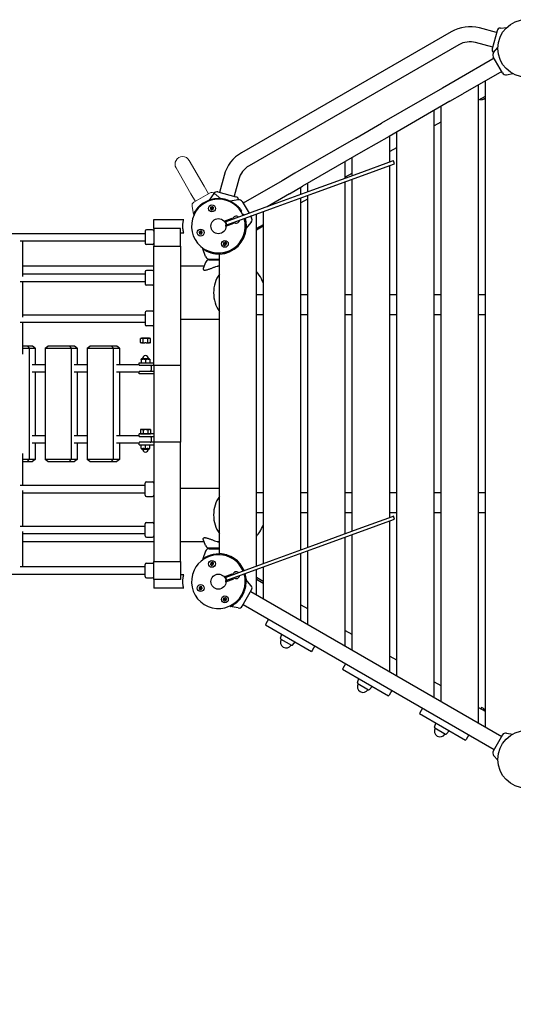
# Model space of a CAD drawing. Extents: x -10253 to 11653, y -4183 to 2619.
# Drawn here: x -1140 to -30, y -1351 to 865 of the extents above; entities that cross this region are included whole.
import ezdxf

# ---------------------------------------------------------------- set-up
doc = ezdxf.new("R2010")
doc.units = 0
doc.header["$MEASUREMENT"] = 0
doc.layers.get('0').update_dxf_attribs({"linetype": 'CONTINUOUS'})
doc.layers.get('Defpoints').update_dxf_attribs({"linetype": 'CONTINUOUS'})
doc.layers.add('B', color=3, linetype='CONTINUOUS')
doc.layers.add('PV-8169', color=7, linetype='CONTINUOUS')
doc.styles.add('KATALOG', font='swissl.ttf')
doc.dimstyles.new('KATALOG', dxfattribs={"dimscale": 200, "dimtxt": 1.75, "dimasz": 1, "dimexe": 0, "dimexo": 0, "dimgap": 0.3, "dimtad": 1, "dimlfac": 0.001, "dimzin": 0, "dimtxsty": 'KATALOG', "dimblk1": 'KATPFEIL', "dimblk2": 'KATPFEIL', "dimsah": 1, "dimcen": 1, "dimse1": 1, "dimse2": 1, "dimclrd": 256, "dimclre": 256, "dimclrt": 3, "dimadec": 0, "dimazin": 0, "dimtfac": 1, "dimtmove": 0, "dimatfit": 3, "dimldrblk": 'KATPFEIL', "dimfxl": 0, "dimtvp": 1, "dimtolj": 1, "dimtzin": 0, "dimarcsym": 0})

# ---------------------------------------------------------------- blocks, each defined once
blk = doc.blocks.new('KATPFEIL')
at = {"layer": 'B', "ltscale": 1000}
for p, q in [((0, -1), (0, 1)), ((-1, 0), (0, 0)), ((1, 0), (0, 0))]:
    blk.add_line(p, q, dxfattribs=at)
blk = doc.blocks.new('*D3')
at = {"layer": 'B', "lineweight": -2, "ltscale": 100}
blk.add_line((8397.3, -3383.1), (-8357.3, -3383.1), dxfattribs=at)
at = {"layer": 'Defpoints', "color": 0, "ltscale": 100}
for p in [(-8557.3, -400, 2888.1), (8597.3, -400, 2888.1), (-8557.3, -3383.1)]:
    blk.add_point(p, dxfattribs=at)
at = {"layer": 'B', "lineweight": -2, "ltscale": 100, "xscale": 200, "yscale": 200, "zscale": 200, "rotation": 180}
blk.add_blockref('KATPFEIL', (-8557.3, -3383.1), dxfattribs=at)
at = {"layer": 'B', "lineweight": -2, "ltscale": 100, "xscale": 200, "yscale": 200, "zscale": 200}
blk.add_blockref('KATPFEIL', (8597.3, -3383.1), dxfattribs=at)
at = {"layer": 'B', "color": 3, "ltscale": 100, "insert": (20, -3114.2), "char_height": 350, "attachment_point": 5, "style": 'KATALOG'}
blk.add_mtext('\\A1;17,15', dxfattribs=at)
blk = doc.blocks.new('*D4')
at = {"layer": 'B', "lineweight": -2, "ltscale": 100}
blk.add_line((9892.8, -3983.1), (-9852.8, -3983.1), dxfattribs=at)
at = {"layer": 'Defpoints', "color": 0, "ltscale": 100}
for p in [(10092.8, 0, 2888.1), (-10052.8, -400, 2888.1), (-10052.8, -3983.1)]:
    blk.add_point(p, dxfattribs=at)
at = {"layer": 'B', "lineweight": -2, "ltscale": 100, "xscale": 200, "yscale": 200, "zscale": 200, "rotation": 180}
blk.add_blockref('KATPFEIL', (-10052.8, -3983.1), dxfattribs=at)
at = {"layer": 'B', "lineweight": -2, "ltscale": 100, "xscale": 200, "yscale": 200, "zscale": 200}
blk.add_blockref('KATPFEIL', (10092.8, -3983.1), dxfattribs=at)
at = {"layer": 'B', "color": 3, "ltscale": 100, "insert": (20, -3714.2), "char_height": 350, "attachment_point": 5, "style": 'KATALOG'}
blk.add_mtext('\\A1;20,15', dxfattribs=at)

msp = doc.modelspace()

# ---------------------------------------------------------------- linework, layer by layer
at = {"color": 0, "linetype": 'Continuous', "lineweight": 0}
for p, q in [((-725.114, 489.9), (-758.614, 547.924)), ((-788.059, 530.924), (-754.559, 472.9)), ((-679.838, 514.19), (-690.105, 475.872)), ((-725.114, 489.9), (-715.114, 472.58)), ((-754.559, 472.9), (-744.559, 455.58)), ((-711.65, 474.58), (-748.023, 453.58)), ((-701.937, 473.73), (-687.747, 461.823)), ((-752.144, 444.743), (-748.928, 426.5)), ((-713.347, 458.984), (-713.756, 458.399)), ((-706.722, 443.624), (-710.245, 442.341)), ((-703.849, 441.213), (-706.722, 443.624)), ((-710.245, 442.341), (-710.897, 438.648)), ((-710.897, 438.648), (-708.024, 436.238)), ((-708.024, 436.238), (-704.5, 437.52)), ((-704.5, 437.52), (-703.849, 441.213))]:
    msp.add_line(p, q, dxfattribs=at)
for radius in [7.738, 1.25]:
    msp.add_circle((-707.373, 439.931), radius, dxfattribs=at)
for centre, radius, start, end in [((-773.337, 539.424), 17, 30, 210), ((-707.4, 467.219), 8.5, 50, 120), ((-696.169, 468.697), 8.5, 75, 139.288867), ((-743.773, 446.219), 8.5, 120, 190)]:
    msp.add_arc(centre, radius, start, end, dxfattribs=at)
for points, knots in [([(-748.928, 426.5), (-748.928, 426.5), (-748.892, 426.58), (-748.75, 426.896), (-748.644, 427.131), (-748.36, 427.742), (-748.183, 428.118), (-747.757, 428.987), (-747.509, 429.48), (-746.66, 431.1), (-745.952, 432.368), (-744.698, 434.394), (-744.249, 435.091), (-743.295, 436.5), (-742.79, 437.213), (-741.262, 439.271), (-740.107, 440.707), (-738.156, 442.888), (-737.47, 443.62), (-736.03, 445.076), (-735.277, 445.8), (-733.712, 447.225), (-732.9, 447.927), (-731.227, 449.295), (-730.367, 449.96), (-728.612, 451.243), (-727.717, 451.86), (-725.91, 453.036), (-724.998, 453.595), (-723.176, 454.647), (-722.236, 455.157), (-720.314, 456.134), (-719.332, 456.6), (-717.344, 457.479), (-716.337, 457.891), (-714.317, 458.656), (-713.303, 459.009), (-711.286, 459.651), (-710.282, 459.941), (-708.301, 460.46), (-707.325, 460.689), (-704.46, 461.288), (-702.639, 461.57), (-700.093, 461.864), (-699.223, 461.945), (-697.526, 462.066), (-696.698, 462.107), (-694.316, 462.18), (-692.864, 462.159), (-691.037, 462.085), (-690.485, 462.053), (-689.52, 461.987), (-689.106, 461.953), (-688.435, 461.893), (-688.178, 461.868), (-687.834, 461.833), (-687.747, 461.823), (-687.747, 461.823)], [0, 0, 0, 0, 3.3145947, 3.3145947, 6.6291894, 6.6291894, 9.9437841, 9.9437841, 13.2583788, 13.2583788, 19.8875682, 19.8875682, 23.2021629, 23.2021629, 26.5167576, 26.5167576, 32.82951674, 32.82951674, 35.98589631, 35.98589631, 39.14227588, 39.14227588, 42.29865544, 42.29865544, 45.45503501, 45.45503501, 48.61141458, 48.61141458, 51.76779415, 51.76779415, 54.92417372, 54.92417372, 58.08055329, 58.08055329, 61.23693286, 61.23693286, 64.39331242, 64.39331242, 67.54969199, 67.54969199, 70.70607156, 70.70607156, 77.0188307, 77.0188307, 80.3334254, 80.3334254, 83.6480201, 83.6480201, 90.2772095, 90.2772095, 93.5918042, 93.5918042, 96.9063989, 96.9063989, 100.2209936, 100.2209936, 103.5355883, 103.5355883, 103.5355883, 103.5355883]), ([(-713.756, 458.399), (-713.756, 458.399), (-713.675, 458.431), (-713.351, 458.554), (-713.109, 458.645), (-712.477, 458.876), (-712.086, 459.016), (-711.171, 459.329), (-710.646, 459.503), (-708.9, 460.048), (-707.503, 460.443), (-705.184, 460.99), (-704.373, 461.165), (-702.702, 461.487), (-701.842, 461.634), (-700.969, 461.763)], [0, 0, 0, 0, 3.3145947, 3.3145947, 6.6291894, 6.6291894, 9.9437841, 9.9437841, 13.2583788, 13.2583788, 19.8875682, 19.8875682, 23.2021629, 23.2021629, 26.51582187, 26.51582187, 26.51582187, 26.51582187])]:
    msp.add_open_spline(points, degree=3, knots=knots, dxfattribs=at)
at = {"layer": 'PV-8169'}
for p, q in [((-67.079, 835.573), (-105.396, 845.84)), ((-58.574, 845.705), (-44.214, 846.961)), ((-169.137, 837.449), (-640.684, 565.201)), ((-66.043, 839.437), (-76.914, 798.868)), ((-152.137, 808.004), (-623.684, 535.756)), ((-75.878, 802.732), (-114.196, 812.999)), ((-73.736, 790.9), (-64.471, 801.942)), ((-72.586, 777.722), (-160.054, 727.222)), ((-53.586, 744.813), (-74.586, 781.187)), ((-55.586, 748.278), (-143.054, 697.778)), ((-44.749, 740.693), (-30.553, 743.196)), ((-189.066, 710.472), (-325.898, 631.472)), ((-160.054, 727.222), (-189.066, 710.472)), ((-107.5, -718.305), (-107.5, 718.305)), ((-92.5, 726.965), (-92.5, -726.965)), ((-172.066, 681.028), (-143.054, 697.778)), ((-92.5, 691.747), (-107.5, 683.087)), ((-96.814, 685.792), (-92.5, 688.283)), ((-172.066, 681.028), (-308.898, 602.028)), ((-192.5, 669.23), (-192.5, -669.23)), ((-101.145, 683.292), (-102.645, 685.89)), ((-96.814, 685.792), (-101.145, 683.292)), ((-207.5, -660.57), (-207.5, 660.57)), ((-383.922, 597.972), (-325.898, 631.472)), ((-192.5, 634.012), (-207.5, 625.352)), ((-308.898, 602.028), (-366.922, 568.528)), ((-307.5, 543.97), (-307.5, 602.835)), ((-292.5, 611.495), (-292.5, -611.495)), ((-383.922, 597.972), (-520.754, 518.972)), ((-292.5, 576.277), (-307.5, 567.617)), ((-366.922, 568.528), (-503.754, 489.528)), ((-407.5, 507.573), (-407.5, 545.1)), ((-392.5, 553.76), (-392.5, 513.032)), ((-301.653, 546.098), (-379.44, 517.786)), ((-377.045, 511.208), (-299.259, 539.52)), ((-307.5, -256.03), (-307.5, 536.521)), ((-299.125, 547.018), (-301.653, 546.098)), ((-299.259, 539.52), (-296.731, 540.44)), ((-296.731, 540.44), (-299.125, 547.018)), ((-679.821, 514.196), (-690.088, 475.878)), ((-520.754, 518.972), (-549.766, 502.222)), ((-379.44, 517.786), (-480.944, 480.841)), ((-478.55, 474.263), (-377.045, 511.208)), ((-392.5, 518.542), (-407.5, 509.881)), ((-646.98, 505.396), (-657.247, 467.079)), ((-549.766, 502.222), (-637.234, 451.722)), ((-532.766, 472.778), (-503.754, 489.528)), ((-492.5, 496.025), (-492.5, 476.635)), ((-407.5, -292.427), (-407.5, 500.123)), ((-392.5, 505.583), (-392.5, -286.968)), ((-703.115, 473.579), (-713.74, 458.405)), ((-693.952, 476.914), (-653.383, 466.043)), ((-532.766, 472.778), (-583.37, 443.561)), ((-480.944, 480.841), (-571.596, 447.847)), ((-569.202, 441.269), (-478.55, 474.263)), ((-507.5, 471.176), (-507.5, 487.365)), ((-492.5, 469.186), (-492.5, -323.365)), ((-706.705, 443.63), (-710.229, 442.347)), ((-703.832, 441.22), (-706.705, 443.63)), ((-571.596, 447.847), (-676.489, 409.669)), ((-648.072, 459.307), (-666.314, 456.091)), ((-639.234, 455.187), (-623.987, 428.778)), ((-507.5, -328.824), (-507.5, 463.726)), ((-492.5, 460.807), (-507.5, 452.146)), ((-710.229, 442.347), (-710.88, 438.654)), ((-710.88, 438.654), (-708.007, 436.244)), ((-708.007, 436.244), (-704.484, 437.526)), ((-704.484, 437.526), (-703.832, 441.22)), ((-674.095, 403.091), (-569.202, 441.269)), ((-645.563, 440.832), (-645.501, 440.12)), ((-641.17, 435.179), (-642.28, 433.256)), ((-638.75, 427.141), (-636.529, 427.141)), ((-620.433, 422.622), (-618.234, 418.813)), ((-618.281, 423.406), (-620.234, 422.278)), ((-607.5, -365.221), (-607.5, 427.329)), ((-592.5, 432.789), (-592.5, -359.762)), ((-837.82, 395), (-837.82, 415)), ((-837.82, 415), (-770.915, 415)), ((-679.909, 411.084), (-661.967, 417.615)), ((-676.489, 409.669), (-678.368, 408.985)), ((-674.095, 403.091), (-676.489, 409.669)), ((-674.095, 403.091), (-675.974, 402.407)), ((-675.805, 399.808), (-657.862, 406.339)), ((-661.967, 417.615), (-661.112, 415.266)), ((-657.862, 406.339), (-658.717, 408.688)), ((-654.166, 418.06), (-654.487, 417.677)), ((-653.674, 417.973), (-654.166, 418.06)), ((-652.093, 411.099), (-651.601, 411.012)), ((-651.601, 411.012), (-651.279, 411.395)), ((-632.289, 415.157), (-633.792, 417.76)), ((-619.084, 409.1), (-630.991, 394.91)), ((-592.5, 403.072), (-607.5, 394.411)), ((-592.5, 399.608), (-607.5, 390.947)), ((-857.82, 383), (-7527.82, 383)), ((-857.82, 388.5), (-857.82, 361.5)), ((-840.82, 391.5), (-854.82, 391.5)), ((-777.82, 395), (-837.82, 395)), ((-837.82, 395), (-837.82, 355)), ((-777.82, 355), (-777.82, 395)), ((-777.82, 385), (-770.915, 385)), ((-734.04, 388.988), (-736.45, 386.115)), ((-736.45, 386.115), (-735.168, 382.591)), ((-735.168, 382.591), (-731.475, 381.94)), ((-730.347, 388.337), (-734.04, 388.988)), ((-731.475, 381.94), (-729.064, 384.813)), ((-729.064, 384.813), (-730.347, 388.337)), ((-636.978, 376.722), (-636.859, 376.928)), ((-636.859, 376.928), (-636.81, 377.012)), ((-634.702, 375.683), (-636.859, 376.928)), ((-636.834, 377.071), (-636.763, 376.896)), ((-636.763, 376.896), (-633.745, 378.111)), ((-632.491, 381.851), (-635.502, 380.638)), ((-1138.807, 367), (-857.82, 367)), ((-1133.23, 367), (-1133.23, 286.933)), ((-840.82, 358.5), (-854.82, 358.5)), ((-837.82, 86.031), (-837.82, 355)), ((-837.82, 355), (-777.82, 355)), ((-777.82, 355), (-777.82, 86.031)), ((-681.157, 362.474), (-681.808, 358.78)), ((-681.808, 358.78), (-678.936, 356.37)), ((-677.633, 363.756), (-681.157, 362.474)), ((-678.936, 356.37), (-675.412, 357.653)), ((-674.761, 361.346), (-677.633, 363.756)), ((-675.412, 357.653), (-674.761, 361.346)), ((-646.938, 356.828), (-647.393, 360.042)), ((-644.97, 362.979), (-644.783, 363.005)), ((-644.859, 363.072), (-644.907, 362.988)), ((-644.859, 363.072), (-644.74, 363.278)), ((-642.702, 361.827), (-644.859, 363.072)), ((-644.783, 363.005), (-644.327, 359.784)), ((-721.808, 331.593), (-728.143, 349)), ((-690.32, 339.552), (-690.32, 337.05)), ((-690.32, -337.05), (-690.32, 337.05)), ((-685.058, 340), (-673.611, 340)), ((-658.058, 347.459), (-657.497, 349)), ((-721.808, 318.407), (-726.757, 304.809)), ((-713.82, 326), (-690.32, 326)), ((-713.82, 324), (-690.32, 324)), ((-1096.966, 310), (-1133.23, 310)), ((-857.82, 291.602), (-1133.23, 291.602)), ((-981.495, 310), (-1096.966, 310)), ((-837.82, 310), (-981.495, 310)), ((-857.82, 297.102), (-857.82, 270.102)), ((-840.82, 300.102), (-854.82, 300.102)), ((-724.868, 310), (-777.82, 310)), ((-690.32, 310), (-694.124, 310)), ((-1138.807, 275.602), (-857.82, 275.602)), ((-1133.23, 275.602), (-1133.23, 195.132)), ((-840.82, 267.102), (-854.82, 267.102)), ((-592.5, 245.002), (-607.5, 245.002)), ((-492.5, 245.002), (-507.5, 245.002)), ((-392.5, 245.002), (-407.5, 245.002)), ((-292.5, 245.002), (-307.5, 245.002)), ((-192.5, 245.002), (-207.5, 245.002)), ((-92.5, 245.002), (-107.5, 245.002)), ((-857.82, 199.801), (-1133.23, 199.801)), ((-857.82, 205.301), (-857.82, 178.301)), ((-840.82, 208.301), (-854.82, 208.301)), ((-592.5, 200.002), (-607.5, 200.002)), ((-492.5, 200.002), (-507.5, 200.002)), ((-392.5, 200.002), (-407.5, 200.002)), ((-292.5, 200.002), (-307.5, 200.002)), ((-192.5, 200.002), (-207.5, 200.002)), ((-92.5, 200.002), (-107.5, 200.002)), ((-1138.807, 183.801), (-857.82, 183.801)), ((-1133.23, 183.801), (-1133.23, 111.968)), ((-690.32, 190), (-777.82, 190)), ((-840.82, 175.301), (-854.82, 175.301)), ((-867.79, 137.96), (-867.79, 147.04)), ((-865.622, 147.5), (-866.39, 147.5)), ((-866.39, 137.5), (-865.622, 137.5)), ((-865.622, 147.5), (-864.473, 147.5)), ((-864.473, 137.5), (-865.622, 137.5)), ((-857.969, 147.5), (-864.473, 147.5)), ((-864.473, 137.5), (-857.969, 137.5)), ((-850.82, 147.5), (-862.82, 147.5)), ((-862.82, 147.5), (-862.82, 147.5)), ((-862.305, 137.96), (-862.305, 147.04)), ((-857.969, 147.5), (-855.671, 147.5)), ((-855.671, 137.5), (-857.969, 137.5)), ((-849.168, 147.5), (-855.671, 147.5)), ((-855.671, 137.5), (-849.168, 137.5)), ((-851.336, 137.96), (-851.336, 147.04)), ((-850.82, 147.5), (-850.82, 147.5)), ((-849.168, 147.5), (-848.019, 147.5)), ((-848.019, 137.5), (-849.168, 137.5)), ((-847.251, 147.5), (-848.019, 147.5)), ((-848.019, 137.5), (-847.251, 137.5)), ((-845.851, 137.96), (-845.851, 147.04)), ((-1122.503, 130), (-1133.23, 130)), ((-1133.23, 125), (-1118.758, 125)), ((-1122.503, 130), (-1118.758, 125)), ((-1111.242, 130), (-1122.503, 130)), ((-1118.758, 125), (-1118.758, -125)), ((-1118.758, 125), (-1105.244, 125)), ((-1105.244, 125), (-1111.242, 130)), ((-1105.244, 125), (-1105.244, 88)), ((-1082.413, 125), (-1076.399, 130)), ((-1082.413, 125), (-1024.014, 125)), ((-1082.413, 125), (-1082.413, -125)), ((-1027.733, 130), (-1076.399, 130)), ((-1027.733, 130), (-1024.014, 125)), ((-1016.259, 130), (-1027.733, 130)), ((-1024.014, 125), (-1024.014, -125)), ((-1024.014, 125), (-1010.245, 125)), ((-1010.245, 125), (-1016.259, 130)), ((-1010.245, 125), (-1010.245, 88)), ((-987.706, 125), (-981.676, 130)), ((-987.706, 125), (-929.368, 125)), ((-987.706, 125), (-987.706, -125)), ((-933.06, 130), (-981.676, 130)), ((-933.06, 130), (-929.368, 125)), ((-921.374, 130), (-933.06, 130)), ((-929.368, 125), (-929.368, -125)), ((-929.368, 125), (-915.344, 125)), ((-915.344, 125), (-921.374, 130)), ((-915.344, 125), (-915.344, 88)), ((-871.32, 92.5), (-861.526, 92.5)), ((-871.32, 87.22), (-871.32, 92.5)), ((-866.32, 100.308), (-862.565, 100.308)), ((-866.32, 99.848), (-866.32, 100.308)), ((-866.32, 99.848), (-866.32, 92.5)), ((-864.695, 101.808), (-848.945, 101.808)), ((-860.575, 100.308), (-862.565, 100.308)), ((-861.526, 92.5), (-837.82, 92.5)), ((-860.575, 100.308), (-853.066, 100.308)), ((-856.82, 99.848), (-856.82, 92.5)), ((-851.075, 100.308), (-853.066, 100.308)), ((-851.075, 100.308), (-847.32, 100.308)), ((-847.32, 100.308), (-847.32, 99.848)), ((-847.32, 99.848), (-847.32, 92.5)), ((-1082.413, 88), (-1112.005, 88)), ((-1112.005, 72), (-1082.413, 72)), ((-1105.244, 72), (-1105.244, -72)), ((-987.706, 88), (-1017.134, 88)), ((-1017.134, 72), (-987.706, 72)), ((-1010.245, 72), (-1010.245, -72)), ((-871.32, 88), (-922.36, 88)), ((-922.36, 72), (-871.32, 72)), ((-915.344, 72), (-915.344, -72)), ((-871.32, 67.5), (-871.32, 72.78)), ((-861.526, 67.5), (-871.32, 67.5)), ((-861.526, 86.5), (-871.256, 86.5)), ((-871.256, 73.5), (-861.526, 73.5)), ((-837.82, 86.5), (-861.526, 86.5)), ((-861.526, 73.5), (-837.82, 73.5)), ((-837.82, 67.5), (-861.526, 67.5)), ((-844.32, 84.5), (-844.32, 75.5)), ((-777.82, 86.031), (-837.82, 86.031)), ((-837.82, 86.031), (-837.82, -86.031)), ((-777.82, 86.031), (-777.82, -86.031)), ((-867.79, -57.96), (-867.79, -67.04)), ((-866.39, -57.5), (-865.622, -57.5)), ((-864.473, -57.5), (-865.622, -57.5)), ((-864.473, -57.5), (-857.969, -57.5)), ((-862.305, -57.96), (-862.305, -67.04)), ((-855.671, -57.5), (-857.969, -57.5)), ((-855.671, -57.5), (-849.168, -57.5)), ((-851.336, -57.96), (-851.336, -67.04)), ((-848.019, -57.5), (-849.168, -57.5)), ((-848.019, -57.5), (-847.251, -57.5)), ((-845.851, -57.96), (-845.851, -67.04)), ((-1082.413, -72), (-1111.881, -72)), ((-1111.881, -88), (-1082.413, -88)), ((-1105.244, -88), (-1105.244, -125)), ((-987.706, -72), (-1017.005, -72)), ((-1017.005, -88), (-987.706, -88)), ((-1010.245, -88), (-1010.245, -125)), ((-871.32, -72), (-922.227, -72)), ((-922.227, -88), (-871.32, -88)), ((-915.344, -88), (-915.344, -125)), ((-861.526, -67.5), (-871.32, -67.5)), ((-871.32, -73.084), (-871.32, -67.5)), ((-871.32, -92.5), (-871.32, -86.916)), ((-871.303, -73.5), (-861.526, -73.5)), ((-861.526, -86.5), (-871.303, -86.5)), ((-865.622, -67.5), (-866.39, -67.5)), ((-865.622, -67.5), (-864.473, -67.5)), ((-857.969, -67.5), (-864.473, -67.5)), ((-862.82, -67.5), (-862.82, -67.5)), ((-837.82, -67.5), (-861.526, -67.5)), ((-861.526, -73.5), (-837.82, -73.5)), ((-837.82, -86.5), (-861.526, -86.5)), ((-857.969, -67.5), (-855.671, -67.5)), ((-849.168, -67.5), (-855.671, -67.5)), ((-850.82, -67.5), (-850.82, -67.5)), ((-849.168, -67.5), (-848.019, -67.5)), ((-847.251, -67.5), (-848.019, -67.5)), ((-844.32, -75.5), (-844.32, -84.5)), ((-837.82, -86.031), (-837.82, -355)), ((-777.82, -86.031), (-837.82, -86.031)), ((-777.82, -355), (-777.82, -86.031)), ((-871.32, -92.5), (-861.526, -92.5)), ((-866.32, -99.848), (-866.32, -92.5)), ((-866.32, -99.848), (-866.32, -100.308)), ((-866.32, -100.308), (-862.565, -100.308)), ((-864.695, -101.808), (-848.945, -101.808)), ((-860.575, -100.308), (-862.565, -100.308)), ((-861.526, -92.5), (-837.82, -92.5)), ((-860.575, -100.308), (-853.066, -100.308)), ((-856.82, -99.848), (-856.82, -92.5)), ((-851.075, -100.308), (-853.066, -100.308)), ((-851.075, -100.308), (-847.32, -100.308)), ((-847.32, -99.848), (-847.32, -92.5)), ((-847.32, -100.308), (-847.32, -99.848)), ((-1133.23, -111.968), (-1133.23, -183.801)), ((-1118.758, -125), (-1133.23, -125)), ((-1133.23, -130), (-1122.503, -130)), ((-1122.503, -130), (-1118.758, -125)), ((-1122.503, -130), (-1111.242, -130)), ((-1105.244, -125), (-1118.758, -125)), ((-1105.244, -125), (-1111.242, -130)), ((-1024.014, -125), (-1082.413, -125)), ((-1076.399, -130), (-1082.413, -125)), ((-1076.399, -130), (-1027.733, -130)), ((-1027.733, -130), (-1024.014, -125)), ((-1027.733, -130), (-1016.259, -130)), ((-1010.245, -125), (-1024.014, -125)), ((-1010.245, -125), (-1016.259, -130)), ((-929.368, -125), (-987.706, -125)), ((-981.676, -130), (-987.706, -125)), ((-981.676, -130), (-933.06, -130)), ((-933.06, -130), (-929.368, -125)), ((-933.06, -130), (-921.374, -130)), ((-915.344, -125), (-929.368, -125)), ((-915.344, -125), (-921.374, -130)), ((-854.82, -175.301), (-840.82, -175.301)), ((-857.82, -183.801), (-1138.807, -183.801)), ((-1133.23, -195.132), (-1133.23, -275.602)), ((-857.82, -205.301), (-857.82, -178.301)), ((-777.82, -190), (-690.32, -190)), ((-1133.23, -199.801), (-857.82, -199.801)), ((-854.82, -208.301), (-840.82, -208.301)), ((-592.5, -200.002), (-607.5, -200.002)), ((-492.5, -200.002), (-507.5, -200.002)), ((-392.5, -200.002), (-407.5, -200.002)), ((-292.5, -200.002), (-307.5, -200.002)), ((-192.5, -200.002), (-207.5, -200.002)), ((-92.5, -200.002), (-107.5, -200.002)), ((-592.5, -245.002), (-607.5, -245.002)), ((-492.5, -245.002), (-507.5, -245.002)), ((-392.5, -245.002), (-407.5, -245.002)), ((-301.653, -253.902), (-379.44, -282.214)), ((-377.045, -288.792), (-299.259, -260.48)), ((-292.5, -245.002), (-307.5, -245.002)), ((-307.5, -602.835), (-307.5, -263.479)), ((-299.125, -252.982), (-301.653, -253.902)), ((-299.259, -260.48), (-296.731, -259.56)), ((-296.731, -259.56), (-299.125, -252.982)), ((-192.5, -245.002), (-207.5, -245.002)), ((-92.5, -245.002), (-107.5, -245.002)), ((-857.82, -275.602), (-1138.807, -275.602)), ((-1133.23, -286.933), (-1133.23, -367)), ((-857.82, -297.102), (-857.82, -270.102)), ((-854.82, -267.102), (-840.82, -267.102)), ((-379.44, -282.214), (-480.944, -319.159)), ((-1133.23, -291.602), (-857.82, -291.602)), ((-1133.23, -310), (-1096.966, -310)), ((-1096.966, -310), (-981.495, -310)), ((-981.495, -310), (-837.82, -310)), ((-854.82, -300.102), (-840.82, -300.102)), ((-777.82, -310), (-724.868, -310)), ((-721.808, -318.407), (-726.757, -304.809)), ((-694.124, -310), (-690.32, -310)), ((-478.55, -325.737), (-377.045, -288.792)), ((-407.5, -545.1), (-407.5, -299.877)), ((-392.5, -294.417), (-392.5, -553.76)), ((-721.808, -331.593), (-728.143, -349)), ((-713.82, -324), (-690.32, -324)), ((-713.82, -326), (-690.32, -326)), ((-480.944, -319.159), (-571.596, -352.153)), ((-569.202, -358.731), (-478.55, -325.737)), ((-492.5, -330.814), (-492.5, -496.025)), ((-690.32, -337.05), (-690.32, -339.552)), ((-673.611, -340), (-685.058, -340)), ((-571.596, -352.153), (-676.489, -390.331)), ((-658.058, -347.459), (-657.497, -349)), ((-507.5, -487.365), (-507.5, -336.274)), ((-857.82, -367), (-1138.807, -367)), ((-857.82, -388.5), (-857.82, -361.5)), ((-854.82, -358.5), (-840.82, -358.5)), ((-837.82, -355), (-777.82, -355)), ((-837.82, -395), (-837.82, -355)), ((-777.82, -355), (-777.82, -395)), ((-710.229, -357.653), (-710.88, -361.346)), ((-710.88, -361.346), (-708.007, -363.756)), ((-706.705, -356.37), (-710.229, -357.653)), ((-708.007, -363.756), (-704.484, -362.474)), ((-703.832, -358.78), (-706.705, -356.37)), ((-704.484, -362.474), (-703.832, -358.78)), ((-674.095, -396.909), (-569.202, -358.731)), ((-646.938, -356.828), (-647.393, -360.042)), ((-644.97, -362.979), (-644.783, -363.005)), ((-644.859, -363.072), (-644.907, -362.988)), ((-642.702, -361.827), (-644.859, -363.072)), ((-644.74, -363.278), (-644.859, -363.072)), ((-644.783, -363.005), (-644.327, -359.784)), ((-607.5, -429.63), (-607.5, -372.671)), ((-592.5, -367.211), (-592.5, -438.29)), ((-7527.82, -383), (-857.82, -383)), ((-854.82, -391.5), (-840.82, -391.5)), ((-777.82, -395), (-837.82, -395)), ((-837.82, -395), (-837.82, -415)), ((-770.915, -385), (-777.82, -385)), ((-679.909, -388.916), (-661.967, -382.385)), ((-676.489, -390.331), (-678.368, -391.015)), ((-674.095, -396.909), (-676.489, -390.331)), ((-674.095, -396.909), (-675.974, -397.593)), ((-675.805, -400.192), (-657.862, -393.661)), ((-661.967, -382.385), (-661.112, -384.734)), ((-657.862, -393.661), (-658.717, -391.312)), ((-654.166, -381.94), (-654.487, -382.323)), ((-653.674, -382.027), (-654.166, -381.94)), ((-652.093, -388.901), (-651.601, -388.988)), ((-651.601, -388.988), (-651.279, -388.605)), ((-632.491, -381.851), (-632.601, -381.807)), ((-619.084, -409.1), (-630.991, -394.91)), ((-592.5, -399.608), (-607.5, -390.947)), ((-607.5, -394.411), (-592.5, -403.072)), ((-770.915, -415), (-837.82, -415)), ((-734.04, -411.012), (-736.45, -413.885)), ((-736.45, -413.885), (-735.168, -417.409)), ((-735.168, -417.409), (-731.475, -418.06)), ((-730.347, -411.663), (-734.04, -411.012)), ((-731.475, -418.06), (-729.064, -415.187)), ((-729.064, -415.187), (-730.347, -411.663)), ((-639.234, -455.187), (-618.234, -418.813)), ((-636.978, -423.278), (-632.289, -415.157)), ((-681.157, -437.526), (-681.808, -441.22)), ((-681.808, -441.22), (-678.936, -443.63)), ((-677.633, -436.244), (-681.157, -437.526)), ((-678.936, -443.63), (-675.412, -442.347)), ((-674.761, -438.654), (-677.633, -436.244)), ((-675.412, -442.347), (-674.761, -438.654)), ((-639.221, -428.059), (-637.489, -429.059)), ((-620.234, -422.278), (-55.586, -748.278)), ((-648.072, -459.307), (-666.314, -456.091)), ((-637.234, -451.722), (-72.586, -777.722)), ((-507.5, -452.146), (-492.5, -460.807)), ((-580.077, -484.722), (-586.09, -495.138)), ((-586.09, -495.138), (-587.202, -497.063)), ((-587.202, -497.063), (-483.279, -557.063)), ((-553.306, -527.149), (-550.396, -518.313)), ((-552.519, -529.212), (-528.462, -543.101)), ((-407.5, -509.881), (-392.5, -518.542)), ((-526.281, -542.751), (-520.085, -535.813)), ((-476.154, -544.722), (-482.167, -555.138)), ((-482.167, -555.138), (-483.279, -557.063)), ((-307.5, -567.617), (-292.5, -576.277)), ((-412.885, -595.138), (-413.997, -597.063)), ((-413.997, -597.063), (-310.074, -657.063)), ((-406.872, -584.722), (-412.885, -595.138)), ((-380.101, -627.149), (-377.191, -618.313)), ((-379.314, -629.212), (-355.256, -643.101)), ((-353.076, -642.751), (-346.88, -635.813)), ((-207.5, -625.352), (-192.5, -634.012)), ((-308.962, -655.138), (-310.074, -657.063)), ((-302.949, -644.722), (-308.962, -655.138)), ((-233.667, -684.722), (-239.68, -695.138)), ((-107.5, -683.087), (-92.5, -691.747)), ((-101.145, -683.292), (-102.645, -685.89)), ((-96.814, -685.792), (-101.145, -683.292)), ((-96.814, -685.792), (-92.5, -688.283)), ((-239.68, -695.138), (-240.792, -697.063)), ((-240.792, -697.063), (-136.869, -757.063)), ((-206.896, -727.149), (-203.986, -718.313)), ((-206.109, -729.212), (-182.051, -743.101)), ((-179.871, -742.751), (-173.675, -735.813)), ((-129.744, -744.722), (-135.757, -755.138)), ((-53.586, -744.813), (-74.586, -781.187)), ((-44.749, -740.693), (-30.553, -743.196)), ((-135.757, -755.138), (-136.869, -757.063)), ((-73.736, -790.9), (-64.471, -801.942))]:
    msp.add_line(p, q, dxfattribs=at)
for centre, radius in [((0, 800), 64.5), ((-707.356, 439.937), 7.738), ((-707.356, 439.937), 1.25), ((-692.82, 400), 17), ((-732.757, 385.464), 7.738), ((-732.757, 385.464), 1.25), ((-678.284, 360.063), 7.738), ((-678.284, 360.063), 1.25), ((-707.356, -360.063), 7.738), ((-707.356, -360.063), 1.25), ((-692.82, -400), 17), ((-732.757, -414.536), 7.738), ((-732.757, -414.536), 1.25), ((-678.284, -439.937), 7.738), ((-678.284, -439.937), 1.25), ((0, -800), 64.5)]:
    msp.add_circle(centre, radius, dxfattribs=at)
for centre, radius, start, end in [((-127.137, 764.703), 84, 75, 120), ((-57.833, 837.237), 8.5, 95, 165), ((-127.137, 764.703), 50, 75, 120), ((-68.703, 796.668), 8.5, 165, 229.288867), ((-67.225, 785.437), 8.5, 140, 210), ((-46.225, 749.063), 8.5, 210, 280), ((-598.684, 492.455), 84, 120, 165), ((-598.684, 492.455), 50, 120, 165), ((-696.152, 468.703), 8.5, 75, 145), ((-655.583, 457.833), 8.5, 10.711133, 75), ((-692.82, 400), 60.5, 23.316484, 155), ((-646.596, 450.937), 8.5, 30, 100), ((-692.82, 400), 60.5, 155, 16.683516), ((-652.883, 414.536), 7.738, 46.893349, 173.106651), ((-692.804, 400.006), 17, 31.881156, 40.667316), ((-692.804, 400.006), 17, 359.332684, 8.118844), ((-652.883, 414.536), 7.738, 226.893349, 353.106651), ((-625.596, 414.563), 8.5, 320, 30), ((-854.82, 388.5), 3, 90, 180), ((-840.82, 388.5), 3, 0, 90), ((-692.82, 400), 63, 272.274239, 356.510881), ((-854.82, 361.5), 3, 180, 270), ((-840.82, 361.5), 3, 270, 0), ((-713.82, 334.5), 8.5, 200, 270), ((-713.82, 315.5), 8.5, 90, 160), ((-854.82, 297.102), 3, 90, 180), ((-840.82, 297.102), 3, 0, 90), ((-854.82, 270.102), 3, 180, 270), ((-840.82, 270.102), 3, 270, 0), ((-854.82, 205.301), 3, 90, 180), ((-840.82, 205.301), 3, 0, 90), ((-854.82, 178.301), 3, 180, 270), ((-840.82, 178.301), 3, 270, 0), ((-856.82, 116.013), 32.909, 106.904623, 109.471221), ((-856.82, 168.987), 32.909, 250.528779, 253.095377), ((-856.82, 116.013), 31.508, 92.09013, 100.024988), ((-856.82, 168.987), 31.508, 259.975012, 267.90987), ((-856.82, 116.013), 31.508, 79.975012, 87.90987), ((-856.82, 168.987), 31.508, 272.09013, 280.024988), ((-856.82, 116.013), 32.909, 70.528779, 73.095377), ((-856.82, 168.987), 32.909, 286.904623, 289.471221), ((-864.695, 100.308), 1.5, 90, 180), ((-856.82, 101.808), 6.75, 0, 180), ((-848.945, 100.308), 1.5, 0, 90), ((-846.32, 84.5), 2, 0, 90), ((-846.32, 75.5), 2, 270, 0), ((-856.82, -88.987), 32.909, 106.904623, 109.471221), ((-856.82, -88.987), 31.508, 92.09013, 100.024988), ((-856.82, -88.987), 31.508, 79.975012, 87.90987), ((-856.82, -88.987), 32.909, 70.528779, 73.095377), ((-856.82, -36.013), 32.909, 250.528779, 253.095377), ((-856.82, -36.013), 31.508, 259.975012, 267.90987), ((-856.82, -36.013), 31.508, 272.09013, 280.024988), ((-856.82, -36.013), 32.909, 286.904623, 289.471221), ((-846.32, -75.5), 2, 0, 90), ((-846.32, -84.5), 2, 270, 0), ((-864.695, -100.308), 1.5, 180, 270), ((-856.82, -101.808), 6.75, 180, 0), ((-848.945, -100.308), 1.5, 270, 0), ((-854.82, -178.301), 3, 90, 180), ((-840.82, -178.301), 3, 0, 90), ((-854.82, -205.301), 3, 180, 270), ((-840.82, -205.301), 3, 270, 0), ((-854.82, -270.102), 3, 90, 180), ((-840.82, -270.102), 3, 0, 90), ((-854.82, -297.102), 3, 180, 270), ((-840.82, -297.102), 3, 270, 0), ((-713.82, -315.5), 8.5, 200, 270), ((-713.82, -334.5), 8.5, 90, 160), ((-692.82, -400), 60.5, 23.316484, 155), ((-692.82, -400), 63, 23.184739, 87.725761), ((-854.82, -361.5), 3, 90, 180), ((-840.82, -361.5), 3, 0, 90), ((-692.82, -400), 60.5, 155, 16.683516), ((-854.82, -388.5), 3, 180, 270), ((-840.82, -388.5), 3, 270, 0), ((-692.804, -399.994), 17, 31.881156, 40.667316), ((-692.804, -399.994), 17, 359.332684, 8.118844), ((-652.883, -385.464), 7.738, 46.893349, 173.106651), ((-652.883, -385.464), 7.738, 226.893349, 353.106651), ((-692.82, -400), 63, 3.489119, 16.815261), ((-625.596, -414.563), 8.5, 330, 40), ((-646.596, -450.937), 8.5, 260, 330), ((-540.49, -536.157), 13.125, 150, 330), ((-551.644, -527.696), 1.75, 161.768289, 240), ((-527.587, -541.586), 1.75, 240, 318.231711), ((-367.285, -636.157), 13.125, 150, 330), ((-378.439, -627.696), 1.75, 161.768289, 240), ((-354.381, -641.586), 1.75, 240, 318.231711), ((-194.08, -736.157), 13.125, 150, 330), ((-205.234, -727.696), 1.75, 161.768289, 240), ((-181.176, -741.586), 1.75, 240, 318.231711), ((-46.225, -749.063), 8.5, 80, 150), ((-67.225, -785.437), 8.5, 150, 220)]:
    msp.add_arc(centre, radius, start, end, dxfattribs=at)
for centre, major_axis, ratio, start_param, end_param in [((-647.82, 250), (0, -64.5), 0.8660254, 4.00621337, 4.71238898), ((-647.82, 250), (0, -64.5), 0.8660254, 4.71238898, 5.41856459), ((-865.048, 116.013), (0, 31.508), 0.5, 0.03647964, 0.17496905), ((-865.048, 168.987), (0, 31.508), 0.5, 2.96662361, 3.10511301), ((-865.048, 116.013), (0, 31.508), 0.5, 6.10821626, 6.24670566), ((-865.048, 168.987), (0, 31.508), 0.5, 3.1780723, 3.3165617), ((-848.593, 116.013), (0, 31.508), 0.5, 0.03647964, 0.17496905), ((-848.593, 168.987), (0, 31.508), 0.5, 2.96662361, 3.10511301), ((-848.593, 116.013), (0, 31.508), 0.5, 6.10821626, 6.24670566), ((-848.593, 168.987), (0, 31.508), 0.5, 3.1780723, 3.3165617), ((-861.57, 68.821), (0, -31.508), 0.8660254, 3.1780723, 3.3165617), ((-861.57, 68.821), (0, -31.508), 0.8660254, 2.96662361, 3.10511301), ((-852.07, 68.821), (0, -31.508), 0.8660254, 3.1780723, 3.3165617), ((-852.07, 68.821), (0, -31.508), 0.8660254, 2.96662361, 3.10511301), ((-865.048, -88.987), (0, -31.508), 0.5, 3.1780723, 3.3165617), ((-865.048, -88.987), (0, -31.508), 0.5, 2.96662361, 3.10511301), ((-848.593, -88.987), (0, -31.508), 0.5, 3.1780723, 3.3165617), ((-848.593, -88.987), (0, -31.508), 0.5, 2.96662361, 3.10511301), ((-865.048, -36.013), (0, -31.508), 0.5, 6.10821626, 6.24670566), ((-865.048, -36.013), (0, -31.508), 0.5, 0.03647964, 0.17496905), ((-848.593, -36.013), (0, -31.508), 0.5, 6.10821626, 6.24670566), ((-848.593, -36.013), (0, -31.508), 0.5, 0.03647964, 0.17496905), ((-861.57, -68.821), (0, 31.508), 0.8660254, 2.96662361, 3.10511301), ((-861.57, -68.821), (0, 31.508), 0.8660254, 3.1780723, 3.3165617), ((-852.07, -68.821), (0, 31.508), 0.8660254, 2.96662361, 3.10511301), ((-852.07, -68.821), (0, 31.508), 0.8660254, 3.1780723, 3.3165617), ((-647.82, -250), (0, 64.5), 0.8660254, 0.86462072, 1.57079633), ((-647.82, -250), (0, 64.5), 0.8660254, 1.57079633, 2.27697193)]:
    msp.add_ellipse(centre, major_axis=major_axis, ratio=ratio, start_param=start_param, end_param=end_param, dxfattribs=at)
for points, knots in [([(-713.74, 458.405), (-713.74, 458.405), (-713.658, 458.437), (-713.335, 458.56), (-713.093, 458.651), (-712.46, 458.882), (-712.07, 459.022), (-711.154, 459.335), (-710.63, 459.509), (-708.884, 460.054), (-707.487, 460.449), (-705.167, 460.996), (-704.357, 461.171), (-702.686, 461.493), (-701.825, 461.64), (-699.289, 462.015), (-697.457, 462.214), (-694.535, 462.376), (-693.532, 462.408), (-691.485, 462.42), (-690.44, 462.399), (-688.326, 462.301), (-687.255, 462.223), (-685.106, 462.007), (-684.026, 461.869), (-681.878, 461.535), (-680.809, 461.339), (-678.7, 460.893), (-677.66, 460.643), (-675.628, 460.098), (-674.602, 459.794), (-672.553, 459.126), (-671.529, 458.762), (-669.502, 457.977), (-668.498, 457.557), (-666.871, 456.823), (-666.236, 456.523), (-665.611, 456.215)], [0, 0, 0, 0, 3.3145947, 3.3145947, 6.6291894, 6.6291894, 9.9437841, 9.9437841, 13.2583788, 13.2583788, 19.8875682, 19.8875682, 23.2021629, 23.2021629, 26.5167576, 26.5167576, 32.82951674, 32.82951674, 35.98589631, 35.98589631, 39.14227588, 39.14227588, 42.29865544, 42.29865544, 45.45503501, 45.45503501, 48.61141458, 48.61141458, 51.76779415, 51.76779415, 54.92417372, 54.92417372, 58.08055329, 58.08055329, 61.23693286, 61.23693286, 63.29709923, 63.29709923, 63.29709923, 63.29709923]), ([(-666.314, 456.091), (-666.314, 456.091), (-666.234, 456.055), (-665.918, 455.914), (-665.683, 455.807), (-665.072, 455.524), (-664.697, 455.346), (-663.828, 454.92), (-663.334, 454.672), (-661.714, 453.823), (-660.447, 453.115), (-658.42, 451.861), (-657.723, 451.412), (-656.314, 450.458), (-655.601, 449.953), (-653.543, 448.425), (-652.107, 447.27), (-649.926, 445.319), (-649.195, 444.633), (-647.739, 443.193), (-647.014, 442.44), (-645.589, 440.875), (-644.887, 440.063), (-643.52, 438.39), (-642.854, 437.53), (-641.857, 436.166), (-641.509, 435.674), (-641.17, 435.179)], [0, 0, 0, 0, 3.3145947, 3.3145947, 6.6291894, 6.6291894, 9.9437841, 9.9437841, 13.2583788, 13.2583788, 19.8875682, 19.8875682, 23.2021629, 23.2021629, 26.5167576, 26.5167576, 32.82951674, 32.82951674, 35.98589631, 35.98589631, 39.14227588, 39.14227588, 42.29865544, 42.29865544, 45.45503501, 45.45503501, 47.20432857, 47.20432857, 47.20432857, 47.20432857]), ([(-654.893, 449.428), (-654.202, 448.879), (-653.53, 448.322), (-652.244, 447.207), (-651.629, 446.651), (-649.894, 445.018), (-648.882, 443.977), (-647.643, 442.632), (-647.275, 442.219), (-646.639, 441.49), (-646.371, 441.173), (-645.938, 440.657), (-645.775, 440.457), (-645.556, 440.189), (-645.501, 440.12), (-645.501, 440.12)], [77.01976643, 77.01976643, 77.01976643, 77.01976643, 80.3334254, 80.3334254, 83.6480201, 83.6480201, 90.2772095, 90.2772095, 93.5918042, 93.5918042, 96.9063989, 96.9063989, 100.2209936, 100.2209936, 103.5355883, 103.5355883, 103.5355883, 103.5355883]), ([(-636.529, 427.141), (-636.27, 426.599), (-636.018, 426.052), (-635.646, 425.21), (-635.52, 424.918), (-635.396, 424.625)], [56.33125973, 56.33125973, 56.33125973, 56.33125973, 58.08055329, 58.08055329, 59.00440184, 59.00440184, 59.00440184, 59.00440184]), ([(-770.915, 385), (-770.915, 385), (-770.939, 385.091), (-771.035, 385.473), (-771.108, 385.763), (-771.29, 386.53), (-771.399, 387.006), (-771.632, 388.106), (-771.756, 388.73), (-771.995, 390.057), (-772.118, 390.807), (-772.348, 392.441), (-772.455, 393.325), (-772.633, 395.172), (-772.704, 396.136), (-772.797, 398.077), (-772.82, 399.054), (-772.82, 400.946), (-772.797, 401.923), (-772.704, 403.864), (-772.633, 404.828), (-772.455, 406.675), (-772.348, 407.559), (-772.118, 409.193), (-771.995, 409.943), (-771.756, 411.27), (-771.632, 411.894), (-771.399, 412.994), (-771.29, 413.47), (-771.108, 414.237), (-771.035, 414.527), (-770.939, 414.909), (-770.915, 415), (-770.915, 415)], [0, 0, 0, 0, 2.83836174, 2.83836174, 5.67672348, 5.67672348, 8.51508522, 8.51508522, 11.35344696, 11.35344696, 14.19141185, 14.19141185, 17.02937673, 17.02937673, 19.86734162, 19.86734162, 22.70530651, 22.70530651, 25.54327139, 25.54327139, 28.38123628, 28.38123628, 31.21920117, 31.21920117, 34.05716605, 34.05716605, 36.8955278, 36.8955278, 39.73388954, 39.73388954, 42.57225128, 42.57225128, 45.41061302, 45.41061302, 45.41061302, 45.41061302]), ([(-633.05, 418.03), (-632.896, 417.502), (-632.75, 416.977), (-632.354, 415.465), (-632.126, 414.488), (-631.527, 411.623), (-631.244, 409.803), (-630.95, 407.256), (-630.869, 406.386), (-630.748, 404.689), (-630.707, 403.861), (-630.635, 401.479), (-630.655, 400.027), (-630.73, 398.2), (-630.762, 397.648), (-630.827, 396.683), (-630.861, 396.269), (-630.921, 395.598), (-630.947, 395.341), (-630.982, 394.997), (-630.991, 394.91), (-630.991, 394.91)], [65.88669138, 65.88669138, 65.88669138, 65.88669138, 67.54969199, 67.54969199, 70.70607156, 70.70607156, 77.0188307, 77.0188307, 80.3334254, 80.3334254, 83.6480201, 83.6480201, 90.2772095, 90.2772095, 93.5918042, 93.5918042, 96.9063989, 96.9063989, 100.2209936, 100.2209936, 103.5355883, 103.5355883, 103.5355883, 103.5355883]), ([(-728.143, 349), (-728.143, 349), (-728.068, 348.944), (-727.77, 348.729), (-727.547, 348.57), (-726.964, 348.161), (-726.603, 347.912), (-725.755, 347.345), (-725.268, 347.027), (-723.639, 346.004), (-722.326, 345.23), (-720.117, 344.062), (-719.341, 343.672), (-717.729, 342.907), (-716.894, 342.533), (-714.521, 341.537), (-712.834, 340.904), (-710.113, 340.038), (-709.175, 339.763), (-707.247, 339.252), (-706.259, 339.015), (-704.245, 338.589), (-703.22, 338.399), (-701.149, 338.072), (-700.102, 337.934), (-698.006, 337.715), (-696.957, 337.634), (-694.872, 337.526), (-693.838, 337.5), (-691.997, 337.5), (-691.162, 337.517), (-690.32, 337.552)], [103.5355883, 103.5355883, 103.5355883, 103.5355883, 106.95904109, 106.95904109, 110.38249388, 110.38249388, 113.80594667, 113.80594667, 117.22939946, 117.22939946, 124.07630504, 124.07630504, 127.49975784, 127.49975784, 130.92321063, 130.92321063, 137.02775887, 137.02775887, 140.08003299, 140.08003299, 143.13230711, 143.13230711, 146.18458123, 146.18458123, 149.23685536, 149.23685536, 152.28912948, 152.28912948, 155.3414036, 155.3414036, 157.81273091, 157.81273091, 157.81273091, 157.81273091]), ([(-675.681, 340), (-675.323, 340.107), (-674.97, 340.216), (-672.807, 340.904), (-671.12, 341.537), (-668.747, 342.533), (-667.911, 342.907), (-666.3, 343.672), (-665.524, 344.062), (-663.314, 345.23), (-662.002, 346.004), (-660.373, 347.027), (-659.885, 347.345), (-659.038, 347.912), (-658.677, 348.161), (-658.093, 348.57), (-657.871, 348.729), (-657.573, 348.944), (-657.497, 349), (-657.497, 349)], [172.48071802, 172.48071802, 172.48071802, 172.48071802, 173.65504833, 173.65504833, 179.75959657, 179.75959657, 183.18304936, 183.18304936, 186.60650215, 186.60650215, 193.45340774, 193.45340774, 196.87686053, 196.87686053, 200.30031332, 200.30031332, 203.72376611, 203.72376611, 207.1472189, 207.1472189, 207.1472189, 207.1472189]), ([(-726.757, 304.809), (-726.962, 304.243), (-727.041, 303.694), (-726.935, 302.872), (-726.831, 302.569), (-726.496, 302.029), (-726.265, 301.792), (-725.671, 301.405), (-725.308, 301.255), (-724.455, 301.052), (-723.963, 301), (-722.84, 301), (-722.205, 301.056), (-720.818, 301.271), (-720.066, 301.43), (-718.461, 301.839), (-717.608, 302.088), (-715.818, 302.655), (-714.881, 302.973), (-711.974, 303.996), (-709.902, 304.77), (-706.711, 305.938), (-705.634, 306.328), (-703.475, 307.093), (-702.393, 307.467), (-699.407, 308.463), (-697.386, 309.096), (-694.287, 309.962), (-693.243, 310.237), (-691.571, 310.645), (-690.946, 310.791), (-690.32, 310.929)], [85.23374968, 85.23374968, 85.23374968, 85.23374968, 90.2772095, 90.2772095, 93.5918042, 93.5918042, 96.9063989, 96.9063989, 100.2209936, 100.2209936, 103.5355883, 103.5355883, 106.95904109, 106.95904109, 110.38249388, 110.38249388, 113.80594667, 113.80594667, 117.22939946, 117.22939946, 124.07630504, 124.07630504, 127.49975784, 127.49975784, 130.92321063, 130.92321063, 137.02775887, 137.02775887, 140.08003299, 140.08003299, 141.90151142, 141.90151142, 141.90151142, 141.90151142]), ([(-592.5, 272.626), (-594.541, 278.81), (-597.43, 284.653), (-603.003, 292.686), (-605.158, 295.313), (-607.5, 297.726)], [5.076459034, 5.076459034, 5.076459034, 5.076459034, 5.387776588, 5.387776588, 5.554582316, 5.554582316, 5.554582316, 5.554582316]), ([(-607.5, -297.726), (-604.563, -294.7), (-601.919, -291.336), (-596.657, -283.054), (-594.263, -277.967), (-592.5, -272.626)], [3.870195645, 3.870195645, 3.870195645, 3.870195645, 4.079438029, 4.079438029, 4.348318927, 4.348318927, 4.348318927, 4.348318927]), ([(-726.757, -304.809), (-726.962, -304.243), (-727.041, -303.694), (-726.935, -302.872), (-726.831, -302.569), (-726.496, -302.029), (-726.265, -301.792), (-725.671, -301.405), (-725.308, -301.255), (-724.455, -301.052), (-723.963, -301), (-722.84, -301), (-722.205, -301.056), (-720.818, -301.271), (-720.066, -301.43), (-718.461, -301.839), (-717.608, -302.088), (-715.818, -302.655), (-714.881, -302.973), (-711.974, -303.996), (-709.902, -304.77), (-706.711, -305.938), (-705.634, -306.328), (-703.475, -307.093), (-702.393, -307.467), (-699.407, -308.463), (-697.386, -309.096), (-694.287, -309.962), (-693.243, -310.237), (-691.571, -310.645), (-690.946, -310.791), (-690.32, -310.929)], [85.23374968, 85.23374968, 85.23374968, 85.23374968, 90.2772095, 90.2772095, 93.5918042, 93.5918042, 96.9063989, 96.9063989, 100.2209936, 100.2209936, 103.5355883, 103.5355883, 106.95904109, 106.95904109, 110.38249388, 110.38249388, 113.80594667, 113.80594667, 117.22939946, 117.22939946, 124.07630504, 124.07630504, 127.49975784, 127.49975784, 130.92321063, 130.92321063, 137.02775887, 137.02775887, 140.08003299, 140.08003299, 141.90151142, 141.90151142, 141.90151142, 141.90151142]), ([(-728.143, -349), (-728.143, -349), (-728.068, -348.944), (-727.77, -348.729), (-727.547, -348.57), (-726.964, -348.161), (-726.603, -347.912), (-725.755, -347.345), (-725.268, -347.027), (-723.639, -346.004), (-722.326, -345.23), (-720.117, -344.062), (-719.341, -343.672), (-717.729, -342.907), (-716.894, -342.533), (-714.521, -341.537), (-712.834, -340.904), (-710.113, -340.038), (-709.175, -339.763), (-707.247, -339.252), (-706.259, -339.015), (-704.245, -338.589), (-703.22, -338.399), (-701.149, -338.072), (-700.102, -337.934), (-698.006, -337.715), (-696.957, -337.634), (-694.872, -337.526), (-693.838, -337.5), (-691.997, -337.5), (-691.162, -337.517), (-690.32, -337.552)], [103.5355883, 103.5355883, 103.5355883, 103.5355883, 106.95904109, 106.95904109, 110.38249388, 110.38249388, 113.80594667, 113.80594667, 117.22939946, 117.22939946, 124.07630504, 124.07630504, 127.49975784, 127.49975784, 130.92321063, 130.92321063, 137.02775887, 137.02775887, 140.08003299, 140.08003299, 143.13230711, 143.13230711, 146.18458123, 146.18458123, 149.23685536, 149.23685536, 152.28912948, 152.28912948, 155.3414036, 155.3414036, 157.81273091, 157.81273091, 157.81273091, 157.81273091]), ([(-675.681, -340), (-675.323, -340.107), (-674.97, -340.216), (-672.807, -340.904), (-671.12, -341.537), (-668.747, -342.533), (-667.911, -342.907), (-666.3, -343.672), (-665.524, -344.062), (-663.314, -345.23), (-662.002, -346.004), (-660.373, -347.027), (-659.885, -347.345), (-659.038, -347.912), (-658.677, -348.161), (-658.093, -348.57), (-657.871, -348.729), (-657.573, -348.944), (-657.497, -349), (-657.497, -349)], [172.48071802, 172.48071802, 172.48071802, 172.48071802, 173.65504833, 173.65504833, 179.75959657, 179.75959657, 183.18304936, 183.18304936, 186.60650215, 186.60650215, 193.45340774, 193.45340774, 196.87686053, 196.87686053, 200.30031332, 200.30031332, 203.72376611, 203.72376611, 207.1472189, 207.1472189, 207.1472189, 207.1472189]), ([(-770.915, -415), (-770.915, -415), (-770.939, -414.909), (-771.035, -414.527), (-771.108, -414.237), (-771.29, -413.47), (-771.399, -412.994), (-771.632, -411.894), (-771.756, -411.27), (-771.995, -409.943), (-772.118, -409.193), (-772.348, -407.559), (-772.455, -406.675), (-772.633, -404.828), (-772.704, -403.864), (-772.797, -401.923), (-772.82, -400.946), (-772.82, -399.054), (-772.797, -398.077), (-772.704, -396.136), (-772.633, -395.172), (-772.455, -393.325), (-772.348, -392.441), (-772.118, -390.807), (-771.995, -390.057), (-771.756, -388.73), (-771.632, -388.106), (-771.399, -387.006), (-771.29, -386.53), (-771.108, -385.763), (-771.035, -385.473), (-770.939, -385.091), (-770.915, -385), (-770.915, -385)], [0, 0, 0, 0, 2.83836174, 2.83836174, 5.67672348, 5.67672348, 8.51508522, 8.51508522, 11.35344696, 11.35344696, 14.19141185, 14.19141185, 17.02937673, 17.02937673, 19.86734162, 19.86734162, 22.70530651, 22.70530651, 25.54327139, 25.54327139, 28.38123628, 28.38123628, 31.21920117, 31.21920117, 34.05716605, 34.05716605, 36.8955278, 36.8955278, 39.73388954, 39.73388954, 42.57225128, 42.57225128, 45.41061302, 45.41061302, 45.41061302, 45.41061302]), ([(-666.314, -456.091), (-666.314, -456.091), (-666.234, -456.055), (-665.918, -455.914), (-665.683, -455.807), (-665.072, -455.524), (-664.697, -455.346), (-663.828, -454.92), (-663.334, -454.672), (-661.714, -453.823), (-660.447, -453.115), (-658.42, -451.861), (-657.723, -451.412), (-656.314, -450.458), (-655.601, -449.953), (-653.543, -448.425), (-652.107, -447.27), (-649.926, -445.319), (-649.195, -444.633), (-647.739, -443.193), (-647.014, -442.44), (-645.589, -440.875), (-644.887, -440.063), (-643.52, -438.39), (-642.854, -437.53), (-641.571, -435.775), (-640.954, -434.88), (-639.779, -433.073), (-639.22, -432.161), (-638.168, -430.339), (-637.657, -429.399), (-636.68, -427.477), (-636.214, -426.495), (-635.335, -424.507), (-634.923, -423.5), (-634.158, -421.48), (-633.806, -420.466), (-633.163, -418.449), (-632.873, -417.445), (-632.354, -415.465), (-632.126, -414.488), (-631.527, -411.623), (-631.244, -409.803), (-630.95, -407.256), (-630.869, -406.386), (-630.748, -404.689), (-630.707, -403.861), (-630.635, -401.479), (-630.655, -400.027), (-630.73, -398.2), (-630.762, -397.648), (-630.827, -396.683), (-630.861, -396.269), (-630.921, -395.598), (-630.947, -395.341), (-630.982, -394.997), (-630.991, -394.91), (-630.991, -394.91)], [0, 0, 0, 0, 3.3145947, 3.3145947, 6.6291894, 6.6291894, 9.9437841, 9.9437841, 13.2583788, 13.2583788, 19.8875682, 19.8875682, 23.2021629, 23.2021629, 26.5167576, 26.5167576, 32.82951674, 32.82951674, 35.98589631, 35.98589631, 39.14227588, 39.14227588, 42.29865544, 42.29865544, 45.45503501, 45.45503501, 48.61141458, 48.61141458, 51.76779415, 51.76779415, 54.92417372, 54.92417372, 58.08055329, 58.08055329, 61.23693286, 61.23693286, 64.39331242, 64.39331242, 67.54969199, 67.54969199, 70.70607156, 70.70607156, 77.0188307, 77.0188307, 80.3334254, 80.3334254, 83.6480201, 83.6480201, 90.2772095, 90.2772095, 93.5918042, 93.5918042, 96.9063989, 96.9063989, 100.2209936, 100.2209936, 103.5355883, 103.5355883, 103.5355883, 103.5355883])]:
    msp.add_open_spline(points, degree=3, knots=knots, dxfattribs=at)
for points in [[(-691.517, 310), (-691.95, 310.116), (-692.385, 310.228), (-692.82, 310.338)], [(-692.052, 310.528), (-691.472, 310.391), (-690.895, 310.25), (-690.32, 310.104)], [(-691.517, -310), (-691.95, -310.116), (-692.385, -310.228), (-692.82, -310.338)], [(-692.052, -310.528), (-691.472, -310.391), (-690.895, -310.25), (-690.32, -310.104)]]:
    msp.add_open_spline(points, degree=3, dxfattribs=at)

# ---------------------------------------------------------------- dimensions: what is measured, and where the dimension line sits
at = {"layer": 'B', "ltscale": 100}
for base, p1, p2, picture, middle in [((-10052.82, -3983.086, 1.859), (10092.82, 0, 2890), (-10052.82, -400, 2890), '*D4', (20, -3714.226, 1.859)), ((-8557.32, -3383.086, 1.859), (8597.32, -400, 2890), (-8557.32, -400, 2890), '*D3', (20, -3114.226, 1.859))]:
    dim = msp.add_linear_dim(base=base, p1=p1, p2=p2, dimstyle='KATALOG', dxfattribs=at)
    dim.commit()
    dim.dimension.update_dxf_attribs({"geometry": picture, "text_midpoint": middle})

doc.saveas('drawing.dxf')
